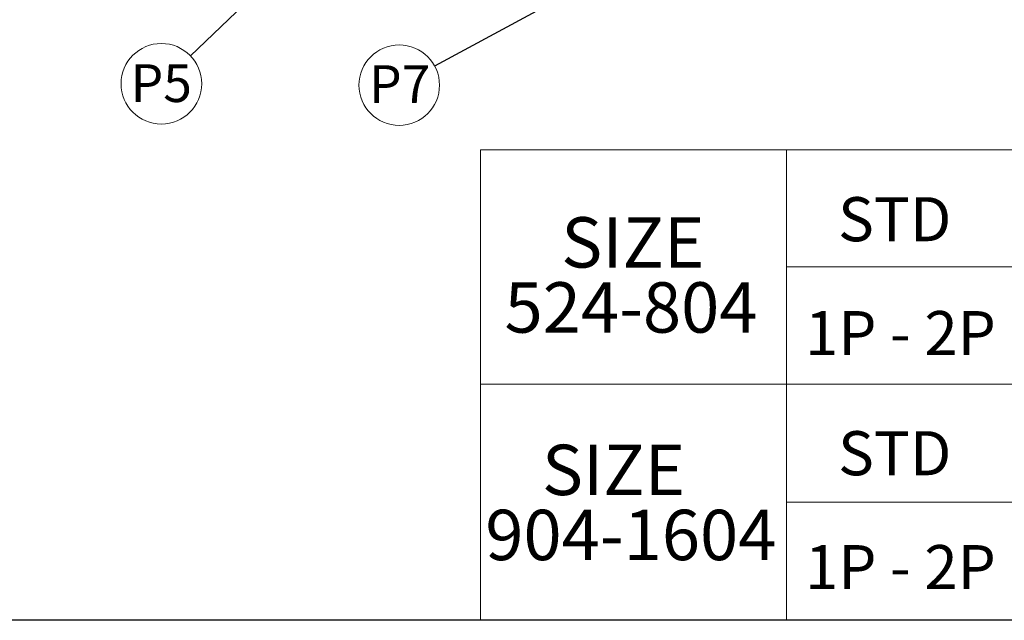
# Paper-space layout 'WQ+IDRO' of a CAD drawing. Units: millimetres. Extents: x 6 to 414, y 5 to 290.
# Drawn here: x 247 to 325, y 5 to 53 of the extents above; entities that cross this region are included whole.
import ezdxf

# ---------------------------------------------------------------- set-up
doc = ezdxf.new("R2010")
doc.units = ezdxf.units.MM
doc.styles.add('SLDTEXTSTYLE2', font='TXT', dxfattribs={"width": 0.605})
doc.styles.add('SLDTEXTSTYLE4', font='TXT', dxfattribs={"width": 0.575})
doc.dimstyles.new('SLDDIMSTYLE2', dxfattribs={"dimtxt": 0.18, "dimasz": 2, "dimexe": 0, "dimexo": 0.0625, "dimgap": 0, "dimtad": 0, "dimtih": 1, "dimtoh": 1, "dimdec": 0, "dimrnd": 1e-09, "dimzin": 0, "dimdsep": 46, "dimtxsty": 'Standard', "dimsah": 1, "dimcen": 0.09, "dimadec": 0, "dimazin": 0, "dimtfac": 2, "dimtdec": 0, "dimtofl": 0, "dimtmove": 0, "dimatfit": 3, "dimfxl": 0, "dimfrac": 2, "dimtolj": 1, "dimtzin": 0, "dimarcsym": 0})

# ---------------------------------------------------------------- blocks, each defined once
blk = doc.blocks.new('SW_NOTE_0_94')
at = {"color": 0, "linetype": 'Continuous', "lineweight": 0, "char_height": 3.5, "attachment_point": 1}
for s, insert, style in [('STD', (2.625, 4.512), 'SLDTEXTSTYLE2'), ('1P - 2P', (0, -4.53), 'SLDTEXTSTYLE4')]:
    blk.add_mtext(s, dxfattribs=dict(at, insert=insert, style=style))
blk = doc.blocks.new('SW_NOTE_0_95')
at = {"color": 0, "linetype": 'Continuous', "lineweight": 0, "char_height": 4, "attachment_point": 1, "style": 'SLDTEXTSTYLE2'}
for s, insert in [('SIZE', (4.5, 5.156)), ('904-1604', (0, -0.01))]:
    blk.add_mtext(s, dxfattribs=dict(at, insert=insert))
blk = doc.blocks.new('SW_NOTE_0_96')
at = {"color": 0, "linetype": 'Continuous', "lineweight": 0, "char_height": 4, "attachment_point": 1, "style": 'SLDTEXTSTYLE2'}
for s, insert in [('SIZE', (4.5, 5.156)), ('524-804', (0, -0.01))]:
    blk.add_mtext(s, dxfattribs=dict(at, insert=insert))
blk = doc.blocks.new('SW_NOTE_0_97')
at = {"color": 0, "linetype": 'Continuous', "lineweight": 0, "char_height": 3.5, "attachment_point": 1}
for s, insert, style in [('STD', (2.625, 4.512), 'SLDTEXTSTYLE2'), ('1P - 2P', (0, -4.53), 'SLDTEXTSTYLE4')]:
    blk.add_mtext(s, dxfattribs=dict(at, insert=insert, style=style))
blk = doc.blocks.new('SW_NOTE_0_110')
at = {"color": 0, "linetype": 'Continuous', "lineweight": 0}
blk.add_circle((-2.306, -2.216), 3.198, dxfattribs=at)
at = {"color": 0, "linetype": 'Continuous', "lineweight": 0, "insert": (-2.317, -0.664), "char_height": 3, "attachment_point": 2, "style": 'SLDTEXTSTYLE2'}
blk.add_mtext('P5', dxfattribs=at)
blk = doc.blocks.new('SW_NOTE_0_111')
at = {"color": 0, "linetype": 'Continuous', "lineweight": 0}
blk.add_circle((-2.813, -1.521), 3.198, dxfattribs=at)
at = {"color": 0, "linetype": 'Continuous', "lineweight": 0, "insert": (-2.779, 0.063), "char_height": 3, "attachment_point": 2, "style": 'SLDTEXTSTYLE2'}
blk.add_mtext('P7', dxfattribs=at)

psp = doc.layouts.new('WQ+IDRO')

# ---------------------------------------------------------------- linework, layer by layer
at = {"color": 7, "linetype": 'Continuous', "lineweight": 18}
for p, q in [((307.98, 42.732), (283.709, 42.732)), ((283.709, 42.732), (283.709, 24.121)), ((307.98, 42.732), (307.98, 24.121)), ((326.165, 42.732), (307.98, 42.732)), ((307.98, 42.732), (307.98, 33.427)), ((326.165, 33.427), (307.98, 33.427)), ((326.165, 33.427), (307.98, 33.427)), ((307.98, 24.121), (307.98, 33.427)), ((307.98, 24.121), (283.709, 24.121)), ((283.709, 24.121), (283.709, 5.37)), ((307.98, 24.121), (307.98, 5.37)), ((307.98, 24.121), (307.98, 14.745)), ((326.165, 24.121), (307.98, 24.121)), ((326.165, 14.745), (307.98, 14.745)), ((326.165, 14.745), (307.98, 14.745)), ((307.98, 5.37), (307.98, 14.745)), ((307.98, 5.37), (283.709, 5.37)), ((326.165, 5.37), (307.98, 5.37))]:
    psp.add_line(p, q, dxfattribs=at)
at = {"color": 218, "linetype": 'Continuous', "lineweight": 25}
psp.add_line((414.389, 5.37), (6.481, 5.37), dxfattribs=at)

# ---------------------------------------------------------------- block references
at = {"color": 7, "linetype": 'Continuous', "lineweight": 0}
for name, p in [('SW_NOTE_0_110', (260.686, 50.184)), ('SW_NOTE_0_111', (280.061, 49.378))]:
    psp.add_blockref(name, p, dxfattribs=at)
at = {"color": 1, "linetype": 'Continuous', "lineweight": 0}
for name, p in [('SW_NOTE_0_97', (309.44, 34.453)), ('SW_NOTE_0_96', (285.606, 32.22)), ('SW_NOTE_0_94', (309.44, 15.874)), ('SW_NOTE_0_95', (284.078, 14.157))]:
    psp.add_blockref(name, p, dxfattribs=at)

# ---------------------------------------------------------------- leaders
at = {"color": 7, "linetype": 'Continuous', "lineweight": 0}
for points in [[(267.934, 57.149), (260.686, 50.184)], [(294.399, 57.128), (280.061, 49.378)]]:
    psp.add_leader(points, dimstyle='SLDDIMSTYLE2', dxfattribs=at)

doc.saveas('drawing.dxf')
